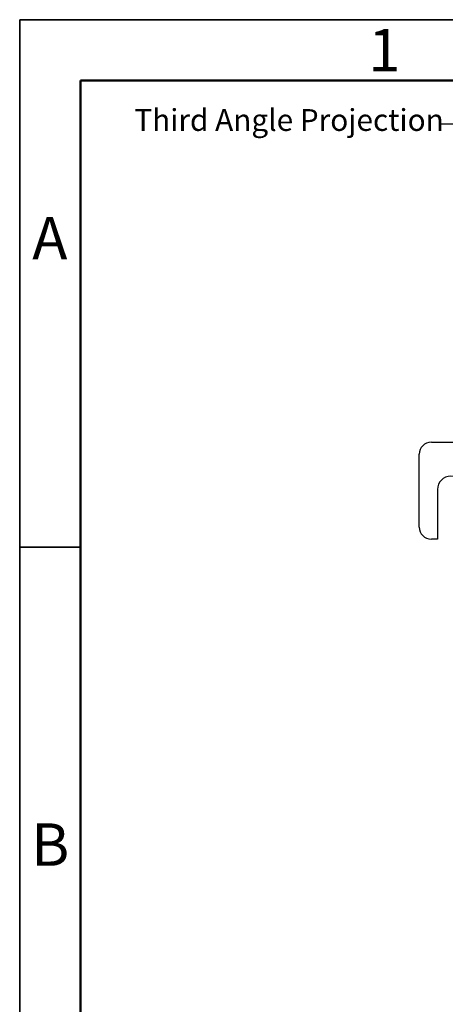
# Model space of a CAD drawing. Units: millimetres. Extents: x 5 to 415, y 5 to 292.
# Drawn here: x 5 to 40, y 211 to 292 of the extents above; entities that cross this region are included whole.
import ezdxf

# ---------------------------------------------------------------- set-up
doc = ezdxf.new("R2010")
doc.units = ezdxf.units.MM
doc.layers.add('BORDER', color=7, linetype='Continuous')
doc.styles.add('SLDTEXTSTYLE0', font='TXT', dxfattribs={"width": 0.605})

msp = doc.modelspace()

# ---------------------------------------------------------------- linework, layer by layer
at = {"color": 7, "linetype": 'Continuous', "lineweight": 25}
for p, q in [((38.9352, 257.1693), (44.4352, 257.1693)), ((37.9352, 250.1693), (37.9352, 256.1693)), ((39.4352, 253.2693), (39.4352, 249.1693)), ((39.4352, 249.1693), (38.9352, 249.1693))]:
    msp.add_line(p, q, dxfattribs=at)
for centre, radius, start, end in [((38.9352, 256.1693), 1, 90, 180), ((40.5352, 253.2693), 1.1, 0, 180), ((38.9352, 250.1693), 1, 180, 270)]:
    msp.add_arc(centre, radius, start, end, dxfattribs=at)
at = {"layer": 'BORDER', "linetype": 'Continuous', "lineweight": 35}
for p, q in [((415, 292), (5, 292)), ((5, 292), (5, 5)), ((5, 248.5), (10, 248.5))]:
    msp.add_line(p, q, dxfattribs=at)
at = {"layer": 'BORDER', "linetype": 'Continuous', "lineweight": 50}
for p, q in [((410, 287), (10, 287)), ((10, 287), (10, 10))]:
    msp.add_line(p, q, dxfattribs=at)
at = {"layer": 'BORDER'}
msp.add_line((39.573, 283.4041), (50.7772, 283.4041), dxfattribs=at)

# ---------------------------------------------------------------- texts
at = {"layer": 'BORDER', "color": 7, "char_height": 3.5, "attachment_point": 2, "style": 'SLDTEXTSTYLE0'}
for s, insert in [('1', (35.0635, 291.2367)), ('A', (7.4812, 275.7367)), ('B', (7.5197, 225.7367))]:
    msp.add_mtext(s, dxfattribs=dict(at, insert=insert))
at = {"layer": 'BORDER', "insert": (14.4449, 284.6317), "char_height": 1.8, "attachment_point": 1, "style": 'SLDTEXTSTYLE0'}
msp.add_mtext('Third Angle Projection', dxfattribs=at)

doc.saveas('drawing.dxf')
